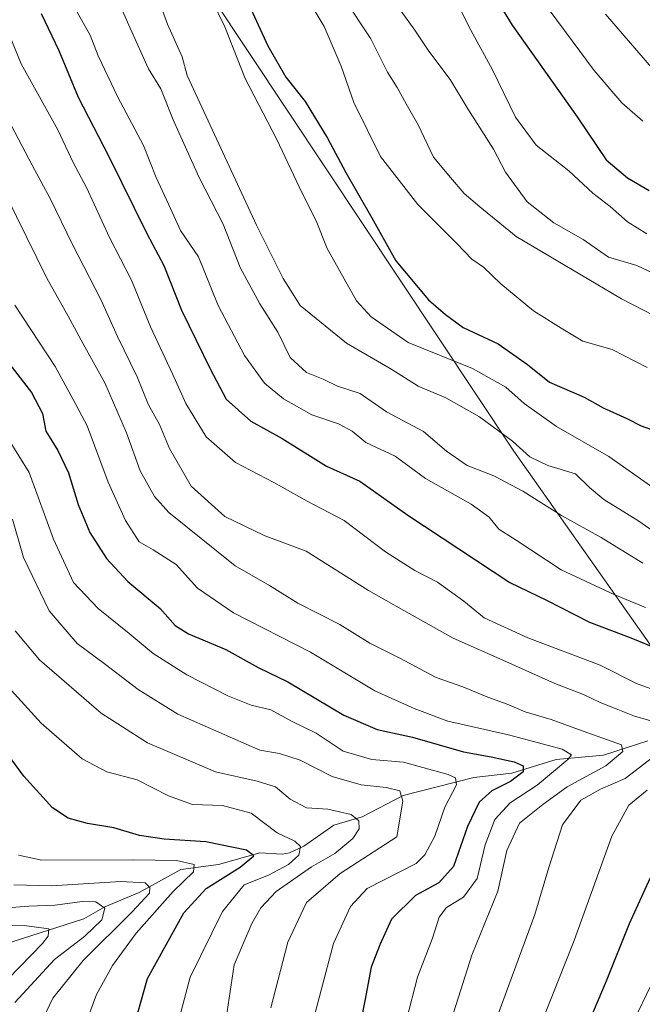
# Model space of a CAD drawing. Units: metres. Extents: x 661701 to 665161, y 4744212 to 4746606.
# Drawn here: x 664413 to 664549, y 4746071 to 4746286 of the extents above; entities that cross this region are included whole.
import ezdxf

# ---------------------------------------------------------------- set-up
doc = ezdxf.new("R2010")
doc.units = ezdxf.units.M
doc.header["$MEASUREMENT"] = 0
for name, color, linetype, lineweight in [('Corriente natural lineal', 142, 'Continuous', 13), ('Curva de nivel maestra', 36, 'Continuous', 30), ('Curva de nivel normal', 36, 'Continuous', 0), ('Municipio', 9, 'Continuous', 13), ('Municipio CxS', 142, 'Continuous', 0)]:
    doc.layers.add(name, color=color, linetype=linetype, lineweight=lineweight)

# ---------------------------------------------------------------- blocks, each defined once
blk = doc.blocks.new('*U170')
at = {"layer": 'Curva de nivel normal', "color": 36, "linetype": 'Continuous', "lineweight": 0}
blk.add_polyline3d([(664411.15, 4746176.95, 1115), (664413.58, 4746168.62, 1115), (664419.18, 4746156.94, 1115), (664425.27, 4746149.8, 1115), (664431.48, 4746145.24, 1115), (664438.58, 4746139.76, 1115), (664447.23, 4746134.37, 1115), (664465.17, 4746126.52, 1115), (664469.46, 4746125.78, 1115), (664473.98, 4746124.32, 1115), (664480.94, 4746120.74, 1115), (664487.27, 4746118.93, 1115), (664492.74, 4746118.34, 1115), (664495.72, 4746117.64, 1115), (664496.36, 4746115.41, 1115), (664495.03, 4746107.62, 1115), (664482.7, 4746099.62, 1115), (664475.36, 4746093.24, 1115), (664471.29, 4746084.6, 1115), (664467.57, 4746070.23, 1115)], dxfattribs=at)
blk = doc.blocks.new('*U182')
at = {"layer": 'Curva de nivel normal', "color": 36, "linetype": 'Continuous', "lineweight": 0}
for points in [[(664410.99, 4746262.91, 1140), (664415.47, 4746254.31, 1140), (664419.42, 4746247.05, 1140), (664424.29, 4746236.98, 1140), (664430.44, 4746224.99, 1140), (664434.1, 4746216.91, 1140), (664438.35, 4746208.07, 1140), (664440.88, 4746201.93, 1140), (664443.24, 4746197.68, 1140), (664445.47, 4746192.42, 1140), (664450.16, 4746184.16, 1140), (664457.54, 4746177.57, 1140), (664466.12, 4746173.41, 1140), (664475.26, 4746169.96, 1140), (664488.86, 4746161.38, 1140), (664496.58, 4746157.01, 1140), (664507.38, 4746150.99, 1140), (664519.54, 4746145.62, 1140), (664529.55, 4746141.12, 1140), (664535.78, 4746138.67, 1140), (664539.44, 4746136.93, 1140), (664542.95, 4746135.58, 1140), (664546.92, 4746133.97, 1140), (664555.14, 4746131.63, 1140)], [(664550.84, 4746124.95, 1140), (664544.87, 4746120.36, 1140), (664539.5, 4746117.99, 1140), (664535.23, 4746115.58, 1140), (664531.2, 4746110.2, 1140), (664528.23, 4746100.92, 1140), (664525.2, 4746090.62, 1140), (664515.35, 4746063.94, 1140)]]:
    blk.add_polyline3d(points, dxfattribs=at)
blk = doc.blocks.new('*U184')
at = {"layer": 'Curva de nivel normal', "color": 36, "linetype": 'Continuous', "lineweight": 0}
blk.add_polyline3d([(664454.7, 4746290.38, 1170), (664457.5, 4746284.5, 1170), (664461.96, 4746273.23, 1170), (664468.89, 4746259.89, 1170), (664474.31, 4746248.32, 1170), (664477.44, 4746242.17, 1170), (664479.88, 4746236.07, 1170), (664486.26, 4746224.66, 1170), (664489.47, 4746221.16, 1170), (664497.57, 4746215.59, 1170), (664511.55, 4746209.9, 1170), (664518.83, 4746205.85, 1170), (664522.88, 4746202.23, 1170), (664529.89, 4746197.24, 1170), (664541.34, 4746190.69, 1170), (664553.4, 4746182.17, 1170)], dxfattribs=at)
blk = doc.blocks.new('*U188')
at = {"layer": 'Curva de nivel normal', "color": 36, "linetype": 'Continuous', "lineweight": 0}
blk.add_polyline3d([(664434.4, 4746289.84, 1160), (664436.84, 4746284.2, 1160), (664440.88, 4746275.37, 1160), (664443.56, 4746271, 1160), (664446.26, 4746264.22, 1160), (664451.92, 4746251.58, 1160), (664457.12, 4746241.44, 1160), (664460.9, 4746231.95, 1160), (664465.14, 4746223.99, 1160), (664469.12, 4746217.82, 1160), (664471.81, 4746212.33, 1160), (664475.31, 4746209.03, 1160), (664478.98, 4746207.53, 1160), (664482.1, 4746206.04, 1160), (664487.08, 4746204.44, 1160), (664492.8, 4746200.4, 1160), (664500.88, 4746196.13, 1160), (664505.9, 4746191.86, 1160), (664510.44, 4746188.69, 1160), (664516.2, 4746186.43, 1160), (664522.57, 4746183.08, 1160), (664531.04, 4746177.8, 1160), (664539.68, 4746173, 1160), (664548.75, 4746167.34, 1160)], dxfattribs=at)
blk = doc.blocks.new('*U193')
at = {"layer": 'Curva de nivel normal', "color": 36, "linetype": 'Continuous', "lineweight": 0}
blk.add_polyline3d([(664407.9, 4746142.82, 1105), (664417.46, 4746132.44, 1105), (664426.35, 4746124.61, 1105), (664431.79, 4746121.81, 1105), (664438.4, 4746120.08, 1105), (664445.2, 4746116.55, 1105), (664450.48, 4746114.67, 1105), (664457.04, 4746114.42, 1105), (664463.24, 4746112.76, 1105), (664468.97, 4746108.48, 1105), (664472.77, 4746106.62, 1105), (664474.01, 4746105.45, 1105), (664473.64, 4746103.62, 1105), (664471.44, 4746101.53, 1105), (664467.03, 4746099.24, 1105), (664461.72, 4746097.1, 1105), (664457, 4746091.26, 1105), (664449.94, 4746076.95, 1105), (664447.04, 4746065.95, 1105)], dxfattribs=at)
blk = doc.blocks.new('*U201')
at = {"layer": 'Curva de nivel normal', "color": 36, "linetype": 'Continuous', "lineweight": 0}
blk.add_polyline3d([(664551.1, 4746275.12, 1210), (664540.6, 4746287.28, 1210)], dxfattribs=at)
blk = doc.blocks.new('*U205')
at = {"layer": 'Curva de nivel normal', "color": 36, "linetype": 'Continuous', "lineweight": 0}
blk.add_polyline3d([(664407.55, 4746252.11, 1135), (664418.66, 4746229.62, 1135), (664423.33, 4746221.29, 1135), (664426.6, 4746215.27, 1135), (664431.32, 4746206.78, 1135), (664436.08, 4746195.84, 1135), (664439.04, 4746187.51, 1135), (664442.15, 4746181.93, 1135), (664445.28, 4746178.44, 1135), (664459.77, 4746166.77, 1135), (664467.28, 4746162.51, 1135), (664473.42, 4746158.65, 1135), (664482.6, 4746153.97, 1135), (664489.17, 4746149.93, 1135), (664495.54, 4746146.71, 1135), (664503.64, 4746142.41, 1135), (664509.46, 4746140.38, 1135), (664514.94, 4746138.13, 1135), (664519.13, 4746136.58, 1135), (664523.05, 4746134.88, 1135), (664528.74, 4746133.26, 1135), (664534.74, 4746131.05, 1135), (664544.07, 4746127.67, 1135), (664544.41, 4746126.24, 1135), (664540.65, 4746123.12, 1135), (664532.27, 4746118.54, 1135), (664526.94, 4746114.68, 1135), (664521.87, 4746110.58, 1135), (664519.1, 4746104.58, 1135), (664517.14, 4746095.72, 1135), (664511.42, 4746081.77, 1135), (664505.53, 4746063.2, 1135)], dxfattribs=at)
blk = doc.blocks.new('*U209')
at = {"layer": 'Curva de nivel normal', "color": 36, "linetype": 'Continuous', "lineweight": 0}
blk.add_polyline3d([(664549.68, 4746210.14, 1180), (664542.04, 4746214.05, 1180), (664535.65, 4746215.86, 1180), (664530.92, 4746218.73, 1180), (664524.91, 4746222.46, 1180), (664517.73, 4746228.41, 1180), (664514.01, 4746232.02, 1180), (664511.42, 4746233.77, 1180), (664508.17, 4746237.19, 1180), (664499.66, 4746245.68, 1180), (664491.52, 4746256.2, 1180), (664485.68, 4746268.02, 1180), (664482.9, 4746275.92, 1180), (664479.21, 4746284.56, 1180), (664473.61, 4746293.96, 1180)], dxfattribs=at)
blk = doc.blocks.new('*U211')
at = {"layer": 'Curva de nivel normal', "color": 36, "linetype": 'Continuous', "lineweight": 0}
blk.add_polyline3d([(664412.46, 4746103.58, 1095), (664417.61, 4746102.48, 1095), (664437.66, 4746102.59, 1095), (664447, 4746102.4, 1095), (664450.86, 4746101.55, 1095), (664450.67, 4746099.98, 1095), (664446.25, 4746095.67, 1095), (664438.13, 4746086.52, 1095), (664432.98, 4746079.5, 1095), (664429.54, 4746073.16, 1095), (664427.55, 4746067.84, 1095)], dxfattribs=at)
blk = doc.blocks.new('*U224')
at = {"layer": 'Curva de nivel normal', "color": 36, "linetype": 'Continuous', "lineweight": 0}
for points in [[(664409.71, 4746284.69, 1145), (664413.06, 4746276.47, 1145), (664421.1, 4746262.03, 1145), (664424.44, 4746254.88, 1145), (664427.29, 4746249.44, 1145), (664432.36, 4746238.53, 1145), (664437.15, 4746229.22, 1145), (664441.26, 4746219.01, 1145), (664446.07, 4746208.76, 1145), (664449, 4746202.24, 1145), (664453.48, 4746194.95, 1145), (664459.84, 4746189.39, 1145), (664468.21, 4746185.01, 1145), (664475.5, 4746180.93, 1145), (664483.6, 4746176.67, 1145), (664492.6, 4746169.83, 1145), (664498.97, 4746165.75, 1145), (664503.93, 4746163.24, 1145), (664509.71, 4746159.06, 1145), (664514.11, 4746155.4, 1145), (664523.64, 4746151.08, 1145), (664539.48, 4746145.1, 1145), (664547.4, 4746141.08, 1145), (664560.09, 4746136.44, 1145)], [(664549.69, 4746117.82, 1145), (664545.67, 4746114.49, 1145), (664541.98, 4746107.75, 1145), (664533.75, 4746084.95, 1145), (664523, 4746057.81, 1145)]]:
    blk.add_polyline3d(points, dxfattribs=at)
blk = doc.blocks.new('*U234')
at = {"layer": 'Curva de nivel normal', "color": 36, "linetype": 'Continuous', "lineweight": 0}
blk.add_polyline3d([(664410.33, 4746194.47, 1120), (664414.82, 4746187.15, 1120), (664420.12, 4746172.59, 1120), (664424.51, 4746163.18, 1120), (664429.84, 4746157.47, 1120), (664436.66, 4746152.03, 1120), (664441.86, 4746147.65, 1120), (664449.24, 4746142.98, 1120), (664458.18, 4746138.38, 1120), (664463.3, 4746136.32, 1120), (664467.54, 4746135.31, 1120), (664472.25, 4746132.79, 1120), (664477.42, 4746130.22, 1120), (664483.35, 4746126.34, 1120), (664489.6, 4746124.47, 1120), (664496.54, 4746123.87, 1120), (664506.27, 4746121.2, 1120), (664507.85, 4746120.48, 1120), (664508.1, 4746118.92, 1120), (664505.57, 4746114.07, 1120), (664503.38, 4746107.73, 1120), (664501.2, 4746103.67, 1120), (664499.27, 4746101.78, 1120), (664488.6, 4746096.3, 1120), (664484.95, 4746092.36, 1120), (664481.25, 4746084.27, 1120), (664477.16, 4746068.83, 1120)], dxfattribs=at)
blk = doc.blocks.new('*U235')
at = {"layer": 'Curva de nivel normal', "color": 36, "linetype": 'Continuous', "lineweight": 0}
blk.add_polyline3d([(664440.59, 4746297.27, 1165), (664445.01, 4746285.14, 1165), (664448.18, 4746277.95, 1165), (664449.3, 4746273.87, 1165), (664464.43, 4746241.23, 1165), (664470.23, 4746229.58, 1165), (664473.96, 4746223.64, 1165), (664484.06, 4746215.42, 1165), (664493.98, 4746209.66, 1165), (664499.7, 4746206.05, 1165), (664505.75, 4746203.48, 1165), (664513.13, 4746199.32, 1165), (664520.3, 4746194.03, 1165), (664524.1, 4746190.61, 1165), (664528.02, 4746188.67, 1165), (664534.05, 4746186.92, 1165), (664537.11, 4746183.91, 1165), (664540.22, 4746181.27, 1165), (664547.69, 4746176.7, 1165), (664557.4, 4746169.95, 1165)], dxfattribs=at)
blk = doc.blocks.new('*U236')
at = {"layer": 'Curva de nivel normal', "color": 36, "linetype": 'Continuous', "lineweight": 0}
blk.add_polyline3d([(664494.77, 4746058.29, 1130), (664499.6, 4746076.95, 1130), (664502.82, 4746085.46, 1130), (664504.29, 4746090.07, 1130), (664505.88, 4746092.16, 1130), (664509.6, 4746094.41, 1130), (664512.58, 4746098.53, 1130), (664514.31, 4746105.88, 1130), (664516.48, 4746111.35, 1130), (664519.79, 4746115.01, 1130), (664525.72, 4746118.85, 1130), (664532.41, 4746124.47, 1130), (664533.2, 4746125.51, 1130), (664531.12, 4746126.78, 1130), (664519.41, 4746129.86, 1130), (664506.16, 4746132.84, 1130), (664498.82, 4746135.61, 1130), (664490.27, 4746139.46, 1130), (664476.23, 4746147.94, 1130), (664459.44, 4746156.52, 1130), (664451.58, 4746161.93, 1130), (664446.88, 4746167.08, 1130), (664441.87, 4746170.28, 1130), (664438.85, 4746172.05, 1130), (664435.85, 4746176.7, 1130), (664432.04, 4746185.04, 1130), (664427.5, 4746197.35, 1130), (664424.45, 4746203.13, 1130), (664420.5, 4746210.36, 1130), (664411.66, 4746223.75, 1130)], dxfattribs=at)
blk = doc.blocks.new('*U243')
at = {"layer": 'Curva de nivel normal', "color": 36, "linetype": 'Continuous', "lineweight": 0}
blk.add_polyline3d([(664558.23, 4746217.81, 1185), (664544.13, 4746225.08, 1185), (664521.11, 4746238.69, 1185), (664513.19, 4746245.2, 1185), (664509.73, 4746248.11, 1185), (664506.77, 4746251.6, 1185), (664503.04, 4746256.09, 1185), (664499.72, 4746263.12, 1185), (664497.08, 4746267.68, 1185), (664495.16, 4746271.29, 1185), (664493.02, 4746274.62, 1185), (664489.37, 4746281.88, 1185), (664483.66, 4746290.65, 1185)], dxfattribs=at)
blk = doc.blocks.new('*U247')
at = {"layer": 'Curva de nivel normal', "color": 36, "linetype": 'Continuous', "lineweight": 0}
blk.add_polyline3d([(664508.57, 4746288.99, 1195), (664511.23, 4746283.79, 1195), (664515.95, 4746275.15, 1195), (664520.94, 4746264.81, 1195), (664525.46, 4746258.69, 1195), (664532.62, 4746253.04, 1195), (664537.86, 4746248.17, 1195), (664541.63, 4746245.29, 1195), (664545.44, 4746241.96, 1195), (664549.66, 4746239.33, 1195)], dxfattribs=at)
blk = doc.blocks.new('*U249')
at = {"layer": 'Curva de nivel normal', "color": 36, "linetype": 'Continuous', "lineweight": 0}
blk.add_polyline3d([(664495.8, 4746288.22, 1190), (664499.01, 4746283.79, 1190), (664502.05, 4746279.24, 1190), (664506.7, 4746273.02, 1190), (664510.57, 4746266.6, 1190), (664516.14, 4746257.81, 1190), (664518.8, 4746252.75, 1190), (664523.5, 4746246.27, 1190), (664529.36, 4746241.68, 1190), (664535.72, 4746238.07, 1190), (664541.27, 4746234.18, 1190), (664547.42, 4746232.36, 1190), (664554.04, 4746229.26, 1190)], dxfattribs=at)
blk = doc.blocks.new('*U264')
at = {"layer": 'Curva de nivel normal', "color": 36, "linetype": 'Continuous', "lineweight": 0}
blk.add_polyline3d([(664411.48, 4746097.1, 1090), (664419.7, 4746096.89, 1090), (664434.85, 4746097.84, 1090), (664440.12, 4746097.52, 1090), (664441.15, 4746096.51, 1090), (664441.05, 4746095.32, 1090), (664437.3, 4746091.22, 1090), (664426.6, 4746080.58, 1090), (664420.01, 4746072.38, 1090), (664417.9, 4746067.92, 1090)], dxfattribs=at)
blk = doc.blocks.new('*U269')
at = {"layer": 'Curva de nivel normal', "color": 36, "linetype": 'Continuous', "lineweight": 0}
for points in [[(664539.38, 4746051.94, 1155), (664550.53, 4746075.13, 1155)], [(664549.33, 4746157.68, 1155), (664542.64, 4746160.47, 1155), (664530.94, 4746165.95, 1155), (664521.12, 4746172.41, 1155), (664517.35, 4746174.79, 1155), (664515.25, 4746177.39, 1155), (664511.27, 4746180.29, 1155), (664501.3, 4746185.89, 1155), (664494.7, 4746190.71, 1155), (664488.27, 4746193.74, 1155), (664485.28, 4746196.19, 1155), (664482.36, 4746197.84, 1155), (664476.49, 4746199.77, 1155), (664470.35, 4746203.29, 1155), (664466.19, 4746206.69, 1155), (664461.84, 4746212.75, 1155), (664456.05, 4746223.62, 1155), (664451.75, 4746234.3, 1155), (664447.83, 4746240.02, 1155), (664445.31, 4746245.64, 1155), (664442.5, 4746251.62, 1155), (664439.76, 4746258.62, 1155), (664434.07, 4746269.27, 1155), (664429.88, 4746278.21, 1155), (664428.16, 4746282.68, 1155), (664423.78, 4746290.5, 1155)]]:
    blk.add_polyline3d(points, dxfattribs=at)
blk = doc.blocks.new('*U277')
at = {"layer": 'Curva de nivel normal', "color": 36, "linetype": 'Continuous', "lineweight": 0}
blk.add_polyline3d([(664411.76, 4746152.6, 1110), (664417.06, 4746146.27, 1110), (664430.52, 4746134.58, 1110), (664440.64, 4746128.14, 1110), (664455.51, 4746121.8, 1110), (664464.61, 4746119.78, 1110), (664468.59, 4746118.53, 1110), (664471.78, 4746115.82, 1110), (664475.34, 4746113.95, 1110), (664479.98, 4746113.67, 1110), (664485.09, 4746112.44, 1110), (664486.76, 4746111.11, 1110), (664486.83, 4746109.38, 1110), (664485.47, 4746107.24, 1110), (664481.55, 4746103.97, 1110), (664476.47, 4746101.02, 1110), (664468.71, 4746095.64, 1110), (664465.35, 4746092.08, 1110), (664463.39, 4746088.66, 1110), (664459.58, 4746079.62, 1110), (664457.81, 4746067.98, 1110)], dxfattribs=at)
blk = doc.blocks.new('*U279')
at = {"layer": 'Curva de nivel normal', "color": 36, "linetype": 'Continuous', "lineweight": 0}
blk.add_polyline3d([(664548.75, 4746263.94, 1205), (664544.18, 4746267.9, 1205), (664538.14, 4746275, 1205), (664526.84, 4746290.18, 1205)], dxfattribs=at)
blk = doc.blocks.new('*U286')
at = {"layer": 'Curva de nivel maestra', "color": 36, "linetype": 'Continuous', "lineweight": 30}
blk.add_polyline3d([(664437.05, 4746063.96, 1100), (664440.67, 4746076.66, 1100), (664448.57, 4746090.96, 1100), (664453.41, 4746096.29, 1100), (664460.87, 4746100.95, 1100), (664463.83, 4746103.41, 1100), (664462.24, 4746104.66, 1100), (664453.39, 4746106.53, 1100), (664444.26, 4746107.07, 1100), (664438.92, 4746107.86, 1100), (664433.26, 4746109.56, 1100), (664427.56, 4746110.48, 1100), (664423.33, 4746111.64, 1100), (664419.9, 4746113.96, 1100), (664413.62, 4746120.88, 1100), (664406.07, 4746131.05, 1100)], dxfattribs=at)
blk = doc.blocks.new('*U290')
at = {"layer": 'Curva de nivel maestra', "color": 36, "linetype": 'Continuous', "lineweight": 30}
blk.add_polyline3d([(664407.34, 4746214.91, 1125), (664415.32, 4746204.67, 1125), (664417.71, 4746200.06, 1125), (664418.42, 4746196.17, 1125), (664421.05, 4746192, 1125), (664423.37, 4746187.12, 1125), (664425.5, 4746180.18, 1125), (664428.05, 4746174.07, 1125), (664431.68, 4746168.36, 1125), (664436.34, 4746163.35, 1125), (664443.42, 4746157.44, 1125), (664446.71, 4746153.73, 1125), (664449.61, 4746151.96, 1125), (664457.76, 4746148.51, 1125), (664464.78, 4746144.61, 1125), (664471.27, 4746141.46, 1125), (664483.48, 4746134.15, 1125), (664490.78, 4746131.05, 1125), (664498.48, 4746129.4, 1125), (664509.6, 4746126.13, 1125), (664515.64, 4746125.05, 1125), (664520.66, 4746123.96, 1125), (664522.66, 4746123.08, 1125), (664522.67, 4746121.82, 1125), (664519.87, 4746119.69, 1125), (664515.82, 4746117.62, 1125), (664513.07, 4746115.18, 1125), (664510.47, 4746109.84, 1125), (664507.41, 4746101.14, 1125), (664504.25, 4746097.56, 1125), (664499.17, 4746094.77, 1125), (664493.92, 4746089.59, 1125), (664491.32, 4746084.01, 1125), (664489.43, 4746079.12, 1125), (664488.07, 4746071.74, 1125), (664485.53, 4746058.84, 1125)], dxfattribs=at)
blk = doc.blocks.new('*U294')
at = {"layer": 'Curva de nivel maestra', "color": 36, "linetype": 'Continuous', "lineweight": 30}
for points in [[(664417.43, 4746287.45, 1150), (664421.32, 4746279.34, 1150), (664425.49, 4746269.17, 1150), (664432.18, 4746256.2, 1150), (664440.48, 4746239.37, 1150), (664444.18, 4746232.38, 1150), (664448.09, 4746222.65, 1150), (664454.36, 4746209.7, 1150), (664457.78, 4746203.17, 1150), (664463.2, 4746198.39, 1150), (664470.07, 4746194.6, 1150), (664479.69, 4746188.59, 1150), (664486.98, 4746185.3, 1150), (664497.49, 4746177.84, 1150), (664519.73, 4746163.18, 1150), (664527.73, 4746159.3, 1150), (664537.09, 4746154.48, 1150), (664546.15, 4746151.03, 1150), (664558.23, 4746146.08, 1150)], [(664550.39, 4746098.62, 1150), (664545.79, 4746088.62, 1150), (664540.72, 4746076.05, 1150), (664528.59, 4746047.35, 1150)]]:
    blk.add_polyline3d(points, dxfattribs=at)
blk = doc.blocks.new('*U302')
at = {"layer": 'Curva de nivel maestra', "color": 36, "linetype": 'Continuous', "lineweight": 30}
blk.add_polyline3d([(664462.31, 4746290.4, 1175), (664466.9, 4746280.35, 1175), (664470.87, 4746273.5, 1175), (664475.03, 4746268.2, 1175), (664479.9, 4746260.2, 1175), (664483.92, 4746252.74, 1175), (664489.6, 4746242.84, 1175), (664494.82, 4746233.4, 1175), (664502, 4746224.91, 1175), (664505.68, 4746221.7, 1175), (664509.56, 4746218.86, 1175), (664517.16, 4746215.31, 1175), (664523.56, 4746210.75, 1175), (664528.41, 4746206.94, 1175), (664535.94, 4746203.61, 1175), (664540.11, 4746201.3, 1175), (664545.29, 4746198.94, 1175), (664548.42, 4746197.39, 1175), (664554.48, 4746195.16, 1175)], dxfattribs=at)
blk = doc.blocks.new('*U313')
at = {"layer": 'Curva de nivel maestra', "color": 36, "linetype": 'Continuous', "lineweight": 30}
blk.add_polyline3d([(664513.39, 4746296.08, 1200), (664520.26, 4746284.9, 1200), (664534.4, 4746264.85, 1200), (664540.79, 4746255.48, 1200), (664545.38, 4746251.54, 1200), (664550.11, 4746248.74, 1200)], dxfattribs=at)

msp = doc.modelspace()

# ---------------------------------------------------------------- linework, layer by layer
at = {"layer": 'Corriente natural lineal', "color": 142, "linetype": 'Continuous', "lineweight": 13}
msp.add_polyline3d([(664549.85, 4746128.56, 1135.93), (664540.14, 4746125.47, 1133.51), (664529.87, 4746124.52, 1128.57), (664520.13, 4746121.49, 1124.64), (664511.86, 4746120.53, 1122.62), (664496.48, 4746116.64, 1115.13), (664487.52, 4746112, 1110.62), (664481.33, 4746110.17, 1108.37), (664474.77, 4746105.54, 1105.59), (664471.62, 4746104.12, 1103.71), (664470.01, 4746103.78, 1102.69), (664465.16, 4746104.08, 1100.41), (664456.14, 4746101.53, 1098.15), (664447.91, 4746100.43, 1095.08), (664438.82, 4746095.44, 1089.83), (664431.29, 4746092.29, 1085.07), (664426.71, 4746089.68, 1082.93), (664409.47, 4746084.15, 1076.58)], dxfattribs=at)
at = {"layer": 'Curva de nivel normal', "color": 36, "linetype": 'Continuous', "lineweight": 0}
for points in [[(664408.06, 4746091.95, 1085), (664414.74, 4746092.43, 1085), (664420.48, 4746092.68, 1085), (664426.41, 4746093.48, 1085), (664429.38, 4746093.41, 1085), (664431.36, 4746092.05, 1085), (664430.68, 4746089.44, 1085), (664426.93, 4746085.93, 1085), (664420.37, 4746080.82, 1085), (664411.65, 4746071.41, 1085)], [(664402.49, 4746087.92, 1080), (664413.72, 4746088.23, 1080), (664419.07, 4746087.47, 1080), (664418.99, 4746085.89, 1080), (664417.74, 4746084.29, 1080), (664410.2, 4746076.58, 1080)]]:
    msp.add_polyline3d(points, dxfattribs=at)
at = {"layer": 'Municipio', "color": 9, "linetype": 'Continuous', "lineweight": 13}
msp.add_polyline3d([(664679.83, 4745607.52, 1228.12), (664539.86, 4745833.17, 1133.34), (664524.51, 4745857.91, 1129.84), (664528.99, 4745876.24, 1136.64), (664530.37, 4745881.89, 1138), (664544.6, 4745940.13, 1161.29), (664547.73, 4745952.94, 1162.29), (664568.4, 4746037.51, 1172.36), (664570.67, 4746047.3, 1172), (664573.38, 4746059.02, 1170.42), (664583.48, 4746102.56, 1163.99), (664566.25, 4746127.04, 1147.02), (664561.59, 4746133.67, 1142.25), (664520.63, 4746191.87, 1164.15), (664421.68, 4746340.87, 1165.17)], dxfattribs=at)
msp.add_polyline3d([(664679.83, 4745607.52, 1228.12), (664539.86, 4745833.17, 1133.34), (664524.51, 4745857.91, 1129.84), (664528.99, 4745876.24, 1136.64), (664530.37, 4745881.89, 1138), (664544.6, 4745940.13, 1161.29), (664547.73, 4745952.94, 1162.29), (664568.4, 4746037.51, 1172.36), (664570.67, 4746047.3, 1172), (664573.38, 4746059.02, 1170.42), (664583.48, 4746102.56, 1163.99), (664566.25, 4746127.04, 1147.02), (664561.59, 4746133.67, 1142.25), (664520.63, 4746191.87, 1164.15), (664421.68, 4746340.87, 1165.17)], dxfattribs=at)
at = {"layer": 'Municipio CxS', "color": 142, "linetype": 'Continuous', "lineweight": 0}
for points in [[(664679.83, 4745607.52, 1228.12), (664539.86, 4745833.17, 1133.34), (664524.51, 4745857.91, 1129.84), (664528.99, 4745876.24, 1136.64), (664530.37, 4745881.89, 1138), (664544.6, 4745940.13, 1161.29), (664547.73, 4745952.94, 1162.29), (664568.4, 4746037.51, 1172.36), (664570.67, 4746047.3, 1172), (664573.38, 4746059.02, 1170.42), (664583.48, 4746102.56, 1163.99), (664566.25, 4746127.04, 1147.02), (664561.59, 4746133.67, 1142.25), (664520.63, 4746191.87, 1164.15), (664421.68, 4746340.87, 1165.17)], [(664421.68, 4746340.87, 1165.17), (664520.63, 4746191.87, 1164.15), (664561.59, 4746133.67, 1142.25), (664566.25, 4746127.04, 1147.02), (664583.48, 4746102.56, 1163.99), (664573.38, 4746059.02, 1170.42), (664570.67, 4746047.3, 1172), (664568.4, 4746037.51, 1172.36), (664547.73, 4745952.94, 1162.29), (664544.6, 4745940.13, 1161.29), (664530.37, 4745881.89, 1138), (664528.99, 4745876.24, 1136.64), (664524.51, 4745857.91, 1129.84), (664539.86, 4745833.17, 1133.34), (664679.83, 4745607.52, 1228.12)], [(664679.83, 4745607.52, 1228.12), (664539.86, 4745833.17, 1133.34), (664524.51, 4745857.91, 1129.84), (664528.99, 4745876.24, 1136.64), (664530.37, 4745881.89, 1138), (664544.6, 4745940.13, 1161.29), (664547.73, 4745952.94, 1162.29), (664568.4, 4746037.51, 1172.36), (664570.67, 4746047.3, 1172), (664573.38, 4746059.02, 1170.42), (664583.48, 4746102.56, 1163.99), (664566.25, 4746127.04, 1147.02), (664561.59, 4746133.67, 1142.25), (664520.63, 4746191.87, 1164.15), (664421.68, 4746340.86, 1165.17)], [(664421.68, 4746340.86, 1165.17), (664520.63, 4746191.87, 1164.15), (664561.59, 4746133.67, 1142.25), (664566.25, 4746127.04, 1147.02), (664583.48, 4746102.56, 1163.99), (664573.38, 4746059.02, 1170.42), (664570.67, 4746047.3, 1172), (664568.4, 4746037.51, 1172.36), (664547.73, 4745952.94, 1162.29), (664544.6, 4745940.13, 1161.29), (664530.37, 4745881.89, 1138), (664528.99, 4745876.24, 1136.64), (664524.51, 4745857.91, 1129.84), (664539.86, 4745833.17, 1133.34), (664679.83, 4745607.52, 1228.12)]]:
    msp.add_polyline3d(points, dxfattribs=at)

# ---------------------------------------------------------------- block references
at = {"layer": 'Curva de nivel maestra', "color": 36, "linetype": 'Continuous', "lineweight": 30}
for name in ['*U302', '*U313', '*U294', '*U286', '*U290']:
    msp.add_blockref(name, (0, 0), dxfattribs=at)
at = {"layer": 'Curva de nivel normal', "color": 36, "linetype": 'Continuous', "lineweight": 0}
for name in ['*U209', '*U243', '*U249', '*U247', '*U279', '*U201', '*U269', '*U188', '*U235', '*U184', '*U224', '*U182', '*U205', '*U234', '*U170', '*U277', '*U193', '*U211', '*U264', '*U236']:
    msp.add_blockref(name, (0, 0), dxfattribs=at)

doc.saveas('drawing.dxf')
